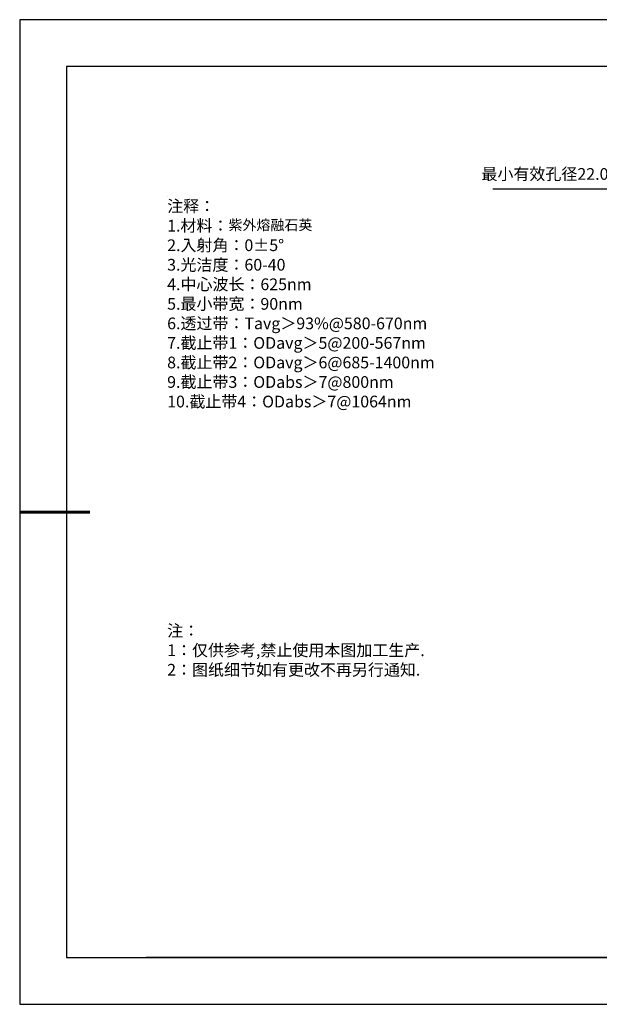
# Model space of a CAD drawing. Units: millimetres. Extents: x 0 to 297, y -2 to 208.
# Drawn here: x 0 to 123, y -2 to 208 of the extents above; entities that cross this region are included whole.
import ezdxf

# ---------------------------------------------------------------- set-up
doc = ezdxf.new("R2010")
doc.units = ezdxf.units.MM
doc.header["$PDSIZE"] = -1
doc.layers.add('6文字层', color=3, linetype='Continuous')
doc.layers.add('细实线层', color=7, linetype='Continuous')
doc.layers.add('7标注层', color=4, linetype='Continuous', lineweight=5)
doc.layers.add('粗实线层', color=7, linetype='Continuous', lineweight=25)
doc.styles.add('TH-GBD2M', font='calibri.ttf', dxfattribs={"width": 0.8, "height": 2.5})
doc.styles.add('标准', font='txt', dxfattribs={"height": 9.59})
doc.dimstyles.new('ISO-25', dxfattribs={"dimtxt": 2.5, "dimasz": 4, "dimexe": 1.25, "dimexo": 0.625, "dimtad": 1, "dimdsep": 46, "dimtxsty": 'Standard', "dimcen": 2.5, "dimadec": 0, "dimazin": 0, "dimtfac": 1, "dimtmove": 0, "dimatfit": 3, "dimfxl": 1, "dimarcsym": 0})

# ---------------------------------------------------------------- blocks, each defined once
blk = doc.blocks.new('*X6')
at = {"layer": '粗实线层'}
for p, q in [((-138.5, 95), (-138.5, -95)), ((138.5, 95), (-138.5, 95)), ((-138.5, -95), (138.5, -95))]:
    blk.add_line(p, q, dxfattribs=at)
at = {"layer": '粗实线层', "lineweight": 60}
blk.add_line((-148.5, 0), (-133.5, 0), dxfattribs=at)
at = {"layer": '细实线层'}
for p, q in [((148.5, 105), (-148.5, 105)), ((-148.5, 105), (-148.5, -105)), ((-148.5, -105), (148.5, -105))]:
    blk.add_line(p, q, dxfattribs=at)
blk = doc.blocks.new('*D11')
at = {"layer": '7标注层', "color": 0, "lineweight": -2, "transparency": 16777216}
for p, q in [((100.56, 172.12), (127.23, 172.12)), ((127.23, 172.12), (141.44, 161.38)), ((195.71, 120.4), (144.63, 158.97)), ((198.91, 117.99), (202.1, 115.58))]:
    blk.add_line(p, q, dxfattribs=at)
at = {"layer": '7标注层', "color": 0, "transparency": 16777216}
for points in [[(141.84, 161.91), (141.04, 160.85), (144.63, 158.97)], [(199.31, 118.52), (198.5, 117.46), (195.71, 120.4)]]:
    blk.add_solid(points, dxfattribs=at)
at = {"layer": 'Defpoints', "color": 0, "transparency": 16777216}
for p in [(144.63, 158.97), (195.71, 120.4)]:
    blk.add_point(p, dxfattribs=at)
at = {"layer": '7标注层', "color": 0, "transparency": 16777216, "insert": (112.6, 175.29), "char_height": 2.5, "attachment_point": 5, "style": 'TH-GBD2M'}
blk.add_mtext('{\\fSimSun|b0|i0|c134|p2;最小有效孔径}22.00', dxfattribs=at)

msp = doc.modelspace()

# ---------------------------------------------------------------- linework, layer by layer
at = {"layer": '6文字层', "color": 0}
msp.add_line((146.5966, 8.19411), (26.5966, 8.19411), dxfattribs=at)
at = {"layer": '7标注层'}
msp.add_line((31.05694, 170.49545), (31.05694, 170.49545), dxfattribs=at)

# ---------------------------------------------------------------- block references
at = {"layer": '粗实线层'}
msp.add_blockref('*X6', (148.0966, 103.19411), dxfattribs=at)

# ---------------------------------------------------------------- texts
at = {"layer": '6文字层', "color": 3, "insert": (77.7698, 147.58928), "char_height": 2.5, "attachment_point": 5}
msp.add_mtext_dynamic_manual_height_columns('\\A1;\\pxsm1,ql;{\\fSimSun|b0|i0|c134|p34;注释：\\P1.材料：\\H0.875x;\\C256;紫外熔融石英\\fSimSun|b0|i0|c0|p34;\\H1.1429x;\\C3;                                           \\P\\fSimSun|b0|i0|c134|p34;2.\\H0.99996x;入射角：\\fSimSun|b0|i0|c0|p34;0±\\fSimSun|b0|i0|c134|p34;5\\fSimSun|b0|i0|c0|p34;° \\fSimSun|b0|i0|c134|p34;\\P3.光洁度：60-40\\fSimSun|b0|i0|c0|p34;  \\fSimSun|b0|i0|c134|p34;\\P4.中心波长：625nm\\P5.最小带宽：90nm\\fSimSun|b0|i0|c0|p34;\\P\\fSimSun|b0|i0|c134|p34;6.透过带：\\fSimSun|b0|i0|c0|p34;T\\fSimSun|b0|i0|c134|p34;avg＞93\\fSimSun|b0|i0|c0|p34;%\\fSimSun|b0|i0|c134|p34;@580-670\\fSimSun|b0|i0|c0|p34;nm\\fSimSun|b0|i0|c134|p34;\\P7.截止带1：\\fSimSun|b0|i0|c0|p34;OD\\fSimSun|b0|i0|c134|p34;avg＞5@200-567\\fSimSun|b0|i0|c0|p34;nm\\fSimSun|b0|i0|c134|p34;\\P8.截止带2：\\fSimSun|b0|i0|c0|p34;OD\\fSimSun|b0|i0|c134|p34;avg＞6@685-1400\\fSimSun|b0|i0|c0|p34;nm\\fSimSun|b0|i0|c134|p34;\\P9.截止带3：\\fSimSun|b0|i0|c0|p34;OD\\fSimSun|b0|i0|c134|p34;abs＞7@800\\fSimSun|b0|i0|c0|p34;nm\\fSimSun|b0|i0|c134|p34;\\P10.截止带4：\\fSimSun|b0|i0|c0|p34;OD\\fSimSun|b0|i0|c134|p34;abs＞7@1064\\fSimSun|b0|i0|c0|p34;nm}', width=93.4257079, gutter_width=1, heights=[126.52344], dxfattribs=at)
at = {"layer": '6文字层', "insert": (31.05694, 79.12714), "char_height": 2.5, "attachment_point": 1, "style": '标准'}
msp.add_mtext_dynamic_manual_height_columns('\\pxqj;{\\fSimSun|b1|i0|c134|p2;\\C1;注：\\P1：仅供参考,禁止使用本图加工生产.\\P2：图纸细节如有更改不再另行通知.}', width=114.670306, gutter_width=1, heights=[0], dxfattribs=at)

# ---------------------------------------------------------------- dimensions: what is measured, and where the dimension line sits
at = {"layer": '7标注层'}
dim = msp.add_diameter_dim_2p(p1=(195.71389, 120.39819), p2=(144.63461, 158.97191), text='{\\fSimSun|b0|i0|c134|p2;最小有效孔径}22.00', dimstyle='ISO-25', override={"dimtxt": 3.5, "dimexe": 2, "dimexo": 0, "dimgap": 1.524, "dimtih": 1, "dimtoh": 1, "dimlfac": 0.333333, "dimzin": 0, "dimtxsty": 'TH-GBD2M', "dimadec": 2, "dimtm": 0.1, "dimtzin": 0}, dxfattribs=at)
dim.commit()
dim.dimension.update_dxf_attribs({"geometry": '*D11', "text_midpoint": (112.60487, 172.11632), "dimtype": 163})

doc.saveas('drawing.dxf')
